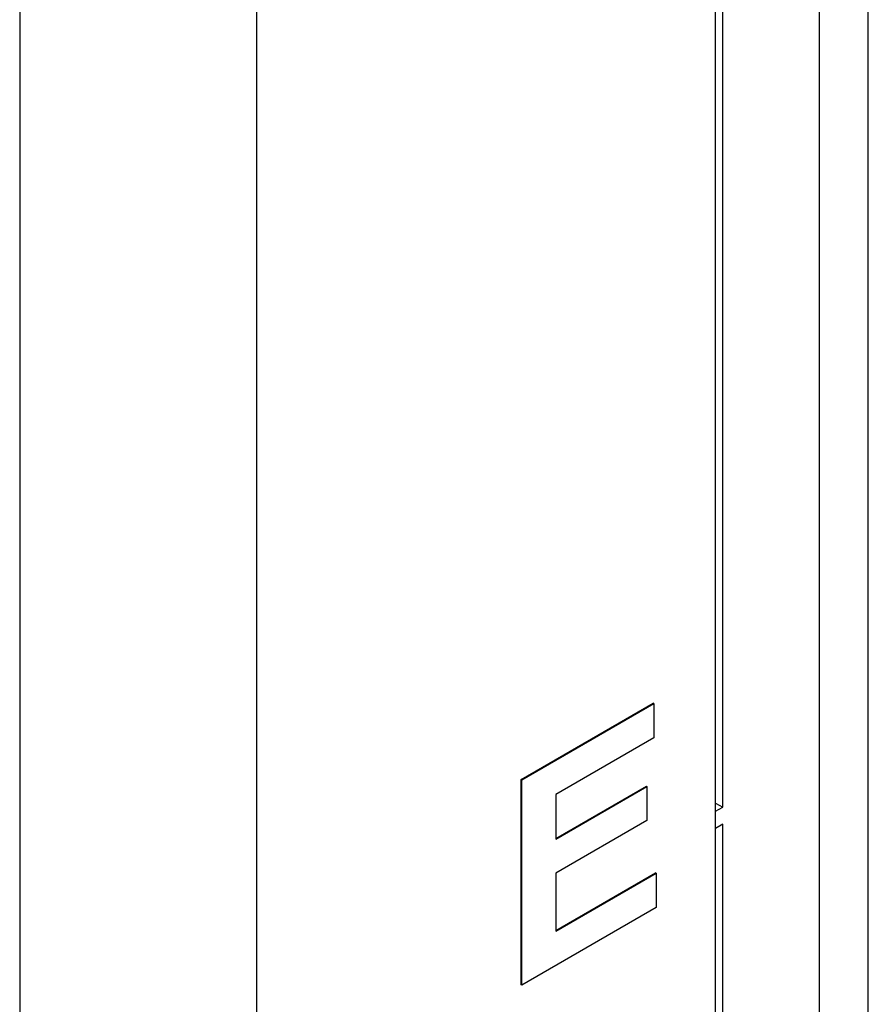
# Paper-space layout 'SIGNAGE' of a CAD drawing. Units: inches. Extents: x 0.3 to 21.8, y 0.2 to 16.9.
# Drawn here: x 19.7 to 20.3, y 11.4 to 12.1 of the extents above; entities that cross this region are included whole.
import ezdxf

# ---------------------------------------------------------------- set-up
doc = ezdxf.new("R2010")
doc.units = ezdxf.units.IN
doc.header["$MEASUREMENT"] = 0

psp = doc.layouts.new('SIGNAGE')

# ---------------------------------------------------------------- linework, layer by layer
at = {"color": 7, "linetype": 'Continuous', "lineweight": 25}
for p, q in [((20.29185, 9.49005), (20.29185, 12.42421)), ((20.25524, 12.37347), (20.25524, 9.43902)), ((20.1779, 5.82201), (20.1779, 12.32882)), ((20.1832, 11.50076), (20.1832, 12.31912)), ((19.65862, 12.13109), (19.65862, 10.80195)), ((19.83539, 12.13109), (19.83539, 10.75039)), ((20.03278, 11.52138), (20.13137, 11.5783)), ((20.03322, 11.52113), (20.13181, 11.57804)), ((20.13181, 11.57804), (20.13137, 11.5783)), ((20.13181, 11.57804), (20.13181, 11.55252)), ((20.13181, 11.55252), (20.05872, 11.51033)), ((20.03322, 11.52113), (20.03278, 11.52138)), ((20.03278, 11.36828), (20.03278, 11.52138)), ((20.03322, 11.36803), (20.03322, 11.52113)), ((20.05872, 11.47747), (20.12627, 11.51647)), ((20.05872, 11.47696), (20.12671, 11.51621)), ((20.12671, 11.51621), (20.12627, 11.51647)), ((20.12671, 11.51621), (20.12671, 11.4907)), ((20.05872, 11.51033), (20.05872, 11.47696)), ((20.1779, 11.50382), (20.1832, 11.50076)), ((20.1779, 11.4977), (20.1832, 11.50076)), ((20.1779, 11.48494), (20.1779, 11.4977)), ((20.12671, 11.4907), (20.05872, 11.45145)), ((20.1832, 11.488), (20.1779, 11.48494)), ((20.1832, 10.66964), (20.1832, 11.488)), ((20.05872, 11.40877), (20.13307, 11.45169)), ((20.05872, 11.45145), (20.05872, 11.40826)), ((20.05872, 11.40826), (20.13351, 11.45144)), ((20.13351, 11.45144), (20.13307, 11.45169)), ((20.13351, 11.45144), (20.13351, 11.42592)), ((20.13351, 11.42592), (20.03322, 11.36803)), ((20.03322, 11.36803), (20.03278, 11.36828))]:
    psp.add_line(p, q, dxfattribs=at)

doc.saveas('drawing.dxf')
